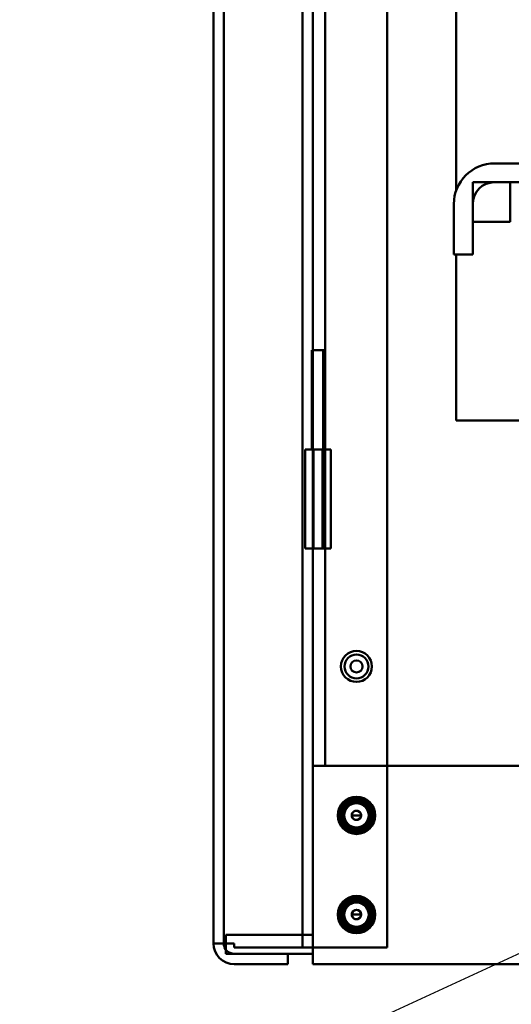
# Model space of a CAD drawing. Units: inches. Extents: x 3 to 140, y 2 to 109.
# Drawn here: x 88 to 92, y 35 to 43 of the extents above; entities that cross this region are included whole.
import ezdxf

# ---------------------------------------------------------------- set-up
doc = ezdxf.new("R2010")
doc.units = ezdxf.units.IN
doc.header["$LTSCALE"] = 6.5
doc.header["$MEASUREMENT"] = 0
doc.layers.add('Symbol (ANSI)', color=7, linetype='Continuous', lineweight=25)
doc.layers.add('Visible (ANSI)', color=7, linetype='Continuous', lineweight=50)
doc.styles.add('Note Text (ANSI)', font='tahoma.ttf')
doc.dimstyles.new('Default (ANSI)$7', dxfattribs={"dimscale": 6.5, "dimtxt": 0.12, "dimasz": 0.098425, "dimexe": 0.125, "dimexo": 0.0625, "dimgap": 0.031496, "dimtad": 0, "dimtih": 1, "dimtoh": 1, "dimrnd": 1e-08, "dimzin": 4, "dimdsep": 46, "dimtxsty": 'Note Text (ANSI)', "dimcen": 0.09, "dimdle": 0.393701, "dimclrd": 256, "dimclre": 256, "dimclrt": 256, "dimadec": 0, "dimazin": 1, "dimtfac": 1, "dimtofl": 0, "dimtmove": 0, "dimatfit": 3, "dimfxl": 1, "dimtolj": 1, "dimtzin": 4, "dimlwd": -1, "dimlwe": -1, "dimarcsym": 0})

msp = doc.modelspace()

# ---------------------------------------------------------------- linework, layer by layer
at = {"layer": 'Visible (ANSI)'}
for p, q in [((89.263, 35.9254), (89.263, 92.4607)), ((89.263, 92.4607), (89.263, 35.9254)), ((89.3475, 92.4607), (89.3475, 35.9254)), ((89.991, 92.4949), (89.991, 35.8912)), ((89.991, 35.8912), (89.991, 92.4949)), ((90.0755, 35.8912), (90.0755, 92.4949)), ((90.0755, 92.4949), (90.0755, 35.8912)), ((90.6849, 35.8912), (90.6849, 92.4949)), ((90.6849, 35.8912), (90.6849, 92.4949)), ((89.991, 35.9952), (89.991, 52.3785)), ((89.991, 52.3785), (89.991, 35.9952)), ((90.0755, 52.1079), (90.0755, 37.3806)), ((90.0755, 37.3806), (90.0755, 52.1079)), ((90.1771, 37.3806), (90.1771, 52.1079)), ((90.6849, 37.3806), (90.6849, 52.1079)), ((90.6849, 37.3806), (90.6849, 52.1079)), ((89.3475, 35.9254), (89.3475, 50.6357)), ((91.25, 44.1064), (91.25, 42.092)), ((91.5631, 42.3108), (92.7707, 42.3108)), ((91.3841, 42.1564), (91.3841, 41.8314)), ((91.6896, 42.1564), (91.3841, 42.1564)), ((92.7707, 42.1564), (91.5631, 42.1564)), ((91.6896, 41.8314), (91.6896, 42.1564)), ((91.2297, 41.5642), (91.2297, 41.9774)), ((91.3841, 41.9774), (91.3841, 41.5642)), ((91.3841, 41.8314), (91.6896, 41.8314)), ((91.3841, 41.5642), (91.2297, 41.5642)), ((91.25, 41.5642), (91.25, 40.2064)), ((90.1669, 40.7825), (90.0686, 40.7825)), ((90.0686, 39.97), (90.0686, 40.7825)), ((90.0755, 39.97), (90.0755, 40.7825)), ((90.0755, 40.7825), (90.16, 40.7825)), ((90.0755, 40.7825), (90.0755, 40.7825)), ((90.0755, 40.7825), (90.16, 40.7825)), ((90.0755, 40.7825), (90.0755, 39.1575)), ((90.16, 39.1575), (90.16, 40.7825)), ((90.16, 40.7825), (90.16, 40.7825)), ((90.16, 40.7825), (90.16, 39.97)), ((90.1669, 39.97), (90.1669, 40.7825)), ((91.3004, 40.2064), (91.25, 40.2064)), ((91.3004, 40.2064), (91.5546, 40.2064)), ((92.3102, 40.2064), (91.5546, 40.2064)), ((90.0117, 39.97), (90.0755, 39.97)), ((90.0117, 39.97), (90.0117, 39.1575)), ((90.0686, 39.97), (90.1669, 39.97)), ((90.0755, 39.1575), (90.0755, 39.97)), ((90.0755, 39.97), (90.0755, 39.1575)), ((90.0755, 39.1575), (90.0755, 39.97)), ((90.0755, 39.97), (90.16, 39.97)), ((90.0755, 39.97), (90.0812, 39.97)), ((90.0812, 39.1575), (90.0812, 39.97)), ((90.0812, 39.97), (90.1543, 39.97)), ((90.1543, 39.97), (90.1543, 39.1575)), ((90.1543, 39.97), (90.16, 39.97)), ((90.16, 39.97), (90.16, 39.1575)), ((90.16, 39.97), (90.2238, 39.97)), ((90.16, 39.1575), (90.16, 39.97)), ((90.16, 39.97), (90.16, 39.1575)), ((90.2238, 39.97), (90.2238, 39.1575)), ((90.0117, 39.1575), (90.0755, 39.1575)), ((90.0755, 39.1575), (90.0812, 39.1575)), ((90.0755, 39.1575), (90.16, 39.1575)), ((90.0812, 39.1575), (90.1543, 39.1575)), ((90.1543, 39.1575), (90.16, 39.1575)), ((90.16, 39.1575), (90.2238, 39.1575)), ((90.0755, 37.3806), (94.134, 37.3806)), ((90.0755, 37.3806), (90.0755, 37.2044)), ((90.0755, 35.7556), (90.0755, 37.2044)), ((90.2803, 36.9743), (90.2956, 36.9743)), ((90.2956, 36.9743), (90.2803, 36.9743)), ((90.2803, 36.9743), (90.2956, 36.9743)), ((90.2956, 36.9743), (90.2803, 36.9743)), ((90.3188, 36.9743), (90.3061, 36.9743)), ((90.3061, 36.9743), (90.3188, 36.9743)), ((90.3188, 36.9743), (90.3061, 36.9743)), ((90.3061, 36.9743), (90.3188, 36.9743)), ((90.3196, 36.9743), (90.3188, 36.9743)), ((90.3188, 36.9743), (90.3196, 36.9743)), ((90.3196, 36.9743), (90.3188, 36.9743)), ((90.3188, 36.9743), (90.3196, 36.9743)), ((90.3329, 36.9743), (90.3305, 36.9743)), ((90.3305, 36.9743), (90.3329, 36.9743)), ((90.3305, 36.9743), (90.3329, 36.9743)), ((90.3329, 36.9743), (90.3305, 36.9743)), ((90.3949, 36.9743), (90.433, 36.9743)), ((90.433, 36.9743), (90.3949, 36.9743)), ((90.433, 36.9743), (90.3949, 36.9743)), ((90.3949, 36.9743), (90.433, 36.9743)), ((90.433, 36.9743), (90.4711, 36.9743)), ((90.4711, 36.9743), (90.433, 36.9743)), ((90.4711, 36.9743), (90.433, 36.9743)), ((90.433, 36.9743), (90.4711, 36.9743)), ((90.5356, 36.9743), (90.5331, 36.9743)), ((90.5331, 36.9743), (90.5356, 36.9743)), ((90.5331, 36.9743), (90.5356, 36.9743)), ((90.5356, 36.9743), (90.5331, 36.9743)), ((90.5473, 36.9743), (90.5464, 36.9743)), ((90.5464, 36.9743), (90.5473, 36.9743)), ((90.5473, 36.9743), (90.5464, 36.9743)), ((90.5464, 36.9743), (90.5473, 36.9743)), ((90.56, 36.9743), (90.5473, 36.9743)), ((90.5473, 36.9743), (90.56, 36.9743)), ((90.56, 36.9743), (90.5473, 36.9743)), ((90.5473, 36.9743), (90.56, 36.9743)), ((90.5705, 36.9743), (90.5858, 36.9743)), ((90.5858, 36.9743), (90.5705, 36.9743)), ((90.5705, 36.9743), (90.5858, 36.9743)), ((90.5858, 36.9743), (90.5705, 36.9743)), ((90.2803, 36.1618), (90.2956, 36.1618)), ((90.2956, 36.1618), (90.2803, 36.1618)), ((90.2803, 36.1618), (90.2956, 36.1618)), ((90.2956, 36.1618), (90.2803, 36.1618)), ((90.3188, 36.1618), (90.3061, 36.1618)), ((90.3061, 36.1618), (90.3188, 36.1618)), ((90.3188, 36.1618), (90.3061, 36.1618)), ((90.3061, 36.1618), (90.3188, 36.1618)), ((90.3196, 36.1618), (90.3188, 36.1618)), ((90.3188, 36.1618), (90.3196, 36.1618)), ((90.3196, 36.1618), (90.3188, 36.1618)), ((90.3188, 36.1618), (90.3196, 36.1618)), ((90.3305, 36.1618), (90.3329, 36.1618)), ((90.3329, 36.1618), (90.3305, 36.1618)), ((90.3329, 36.1618), (90.3305, 36.1618)), ((90.3305, 36.1618), (90.3329, 36.1618)), ((90.433, 36.1618), (90.3949, 36.1618)), ((90.3949, 36.1618), (90.433, 36.1618)), ((90.3949, 36.1618), (90.433, 36.1618)), ((90.433, 36.1618), (90.3949, 36.1618)), ((90.4711, 36.1618), (90.433, 36.1618)), ((90.433, 36.1618), (90.4711, 36.1618)), ((90.433, 36.1618), (90.4711, 36.1618)), ((90.4711, 36.1618), (90.433, 36.1618)), ((90.5331, 36.1618), (90.5356, 36.1618)), ((90.5356, 36.1618), (90.5331, 36.1618)), ((90.5356, 36.1618), (90.5331, 36.1618)), ((90.5331, 36.1618), (90.5356, 36.1618)), ((90.5473, 36.1618), (90.5464, 36.1618)), ((90.5464, 36.1618), (90.5473, 36.1618)), ((90.5473, 36.1618), (90.5464, 36.1618)), ((90.5464, 36.1618), (90.5473, 36.1618)), ((90.56, 36.1618), (90.5473, 36.1618)), ((90.5473, 36.1618), (90.56, 36.1618)), ((90.56, 36.1618), (90.5473, 36.1618)), ((90.5473, 36.1618), (90.56, 36.1618)), ((90.5705, 36.1618), (90.5858, 36.1618)), ((90.5858, 36.1618), (90.5705, 36.1618)), ((90.5705, 36.1618), (90.5858, 36.1618)), ((90.5858, 36.1618), (90.5705, 36.1618)), ((89.3646, 35.9952), (89.3646, 35.8409)), ((89.3646, 35.9952), (90.0755, 35.9952)), ((89.263, 35.9254), (89.3475, 35.9254)), ((89.263, 35.9254), (89.3475, 35.9254)), ((89.432, 35.9254), (89.263, 35.9254)), ((89.3646, 35.9254), (89.263, 35.9254)), ((89.3475, 35.9254), (89.432, 35.9254)), ((89.3475, 35.9254), (89.3646, 35.9254)), ((89.432, 35.9254), (89.432, 35.8912)), ((89.432, 35.8912), (89.432, 35.9254)), ((89.432, 35.8912), (89.9065, 35.8912)), ((89.432, 35.8912), (89.9065, 35.8912)), ((89.991, 35.8912), (89.9065, 35.8912)), ((90.0755, 35.8912), (89.9065, 35.8912)), ((89.991, 35.8912), (90.16, 35.8912)), ((89.991, 35.8912), (90.0755, 35.8912)), ((90.0755, 35.8912), (89.991, 35.8912)), ((90.16, 35.8912), (90.0755, 35.8912)), ((90.6849, 35.8912), (90.16, 35.8912)), ((90.16, 35.8912), (90.6849, 35.8912)), ((89.3646, 35.8409), (90.0755, 35.8409)), ((89.8724, 35.8409), (89.432, 35.8409)), ((89.8724, 35.7564), (89.8724, 35.8409)), ((89.8724, 35.7564), (89.8724, 35.8409)), ((89.432, 35.7564), (89.8724, 35.7564)), ((89.432, 35.7564), (89.8724, 35.7564)), ((90.0755, 35.7556), (104.7005, 35.7556))]:
    msp.add_line(p, q, dxfattribs=at)
for centre, radius in [((90.433, 38.1931), 0.1268), ((90.433, 38.1931), 0.0979), ((90.433, 38.1931), 0.0492), ((90.433, 36.9743), 0.1393), ((90.433, 36.9743), 0.1318), ((90.433, 36.9743), 0.1259), ((90.433, 36.9743), 0.1259), ((90.433, 36.1618), 0.1393), ((90.433, 36.1618), 0.1318), ((90.433, 36.1618), 0.1259), ((90.433, 36.1618), 0.1259)]:
    msp.add_circle(centre, radius, dxfattribs=at)
for centre, radius, start, end in [((91.5631, 41.9774), 0.3334, 90, 180), ((91.5631, 41.9774), 0.179, 90, 180), ((90.433, 36.9743), 0.1528, 0, 180), ((90.433, 36.9743), 0.1528, 0, 180), ((90.433, 36.9743), 0.1375, 0, 180), ((90.433, 36.9743), 0.1375, 0, 180), ((90.433, 36.9743), 0.1298, 0, 180), ((90.433, 36.9743), 0.1298, 0, 180), ((90.433, 36.9743), 0.127, 0, 180), ((90.433, 36.9743), 0.127, 0, 180), ((90.433, 36.9743), 0.127, 0, 180), ((90.433, 36.9743), 0.127, 0, 180), ((90.433, 36.9743), 0.127, 0, 180), ((90.433, 36.9743), 0.1143, 0, 180), ((90.433, 36.9743), 0.1143, 0, 180), ((90.433, 36.9743), 0.1143, 0, 180), ((90.433, 36.9743), 0.1143, 0, 180), ((90.433, 36.9743), 0.1134, 0, 180), ((90.433, 36.9743), 0.1134, 0, 180), ((90.433, 36.9743), 0.1001, 0, 180), ((90.433, 36.9743), 0.1001, 0, 180), ((90.433, 36.9743), 0.0381, 0, 180), ((90.433, 36.9743), 0.0381, 0, 180), ((90.433, 36.9743), 0.1528, 180, 0), ((90.433, 36.9743), 0.1528, 180, 0), ((90.433, 36.9743), 0.1375, 180, 0), ((90.433, 36.9743), 0.1375, 180, 0), ((90.433, 36.9743), 0.1298, 180, 0), ((90.433, 36.9743), 0.1298, 180, 0), ((90.433, 36.9743), 0.127, 180, 0), ((90.433, 36.9743), 0.127, 180, 0), ((90.433, 36.9743), 0.127, 180, 0), ((90.433, 36.9743), 0.127, 180, 0), ((90.433, 36.9743), 0.127, 180, 0), ((90.433, 36.9743), 0.1143, 180, 0), ((90.433, 36.9743), 0.1143, 180, 0), ((90.433, 36.9743), 0.1143, 180, 0), ((90.433, 36.9743), 0.1143, 180, 0), ((90.433, 36.9743), 0.1134, 180, 0), ((90.433, 36.9743), 0.1134, 180, 0), ((90.433, 36.9743), 0.1001, 180, 0), ((90.433, 36.9743), 0.1001, 180, 0), ((90.433, 36.9743), 0.1025, 204.86201, 294.86201), ((90.433, 36.9743), 0.0381, 180, 0), ((90.433, 36.9743), 0.0381, 180, 0), ((90.433, 36.9743), 0.127, 242.40531, 287.40531), ((90.433, 36.1618), 0.1528, 0, 180), ((90.433, 36.1618), 0.1528, 0, 180), ((90.433, 36.1618), 0.1375, 0, 180), ((90.433, 36.1618), 0.1375, 0, 180), ((90.433, 36.1618), 0.1298, 0, 180), ((90.433, 36.1618), 0.1298, 0, 180), ((90.433, 36.1618), 0.127, 0, 180), ((90.433, 36.1618), 0.127, 0, 180), ((90.433, 36.1618), 0.127, 0, 180), ((90.433, 36.1618), 0.127, 0, 180), ((90.433, 36.1618), 0.127, 0, 180), ((90.433, 36.1618), 0.1143, 0, 180), ((90.433, 36.1618), 0.1143, 0, 180), ((90.433, 36.1618), 0.1143, 0, 180), ((90.433, 36.1618), 0.1143, 0, 180), ((90.433, 36.1618), 0.1134, 0, 180), ((90.433, 36.1618), 0.1134, 0, 180), ((90.433, 36.1618), 0.1001, 0, 180), ((90.433, 36.1618), 0.1001, 0, 180), ((90.433, 36.1618), 0.0381, 0, 180), ((90.433, 36.1618), 0.0381, 0, 180), ((90.433, 36.1618), 0.1528, 180, 0), ((90.433, 36.1618), 0.1528, 180, 0), ((90.433, 36.1618), 0.1375, 180, 0), ((90.433, 36.1618), 0.1375, 180, 0), ((90.433, 36.1618), 0.1298, 180, 0), ((90.433, 36.1618), 0.1298, 180, 0), ((90.433, 36.1618), 0.127, 180, 0), ((90.433, 36.1618), 0.127, 180, 0), ((90.433, 36.1618), 0.127, 180, 0), ((90.433, 36.1618), 0.127, 180, 0), ((90.433, 36.1618), 0.127, 180, 0), ((90.433, 36.1618), 0.1143, 180, 0), ((90.433, 36.1618), 0.1143, 180, 0), ((90.433, 36.1618), 0.1143, 180, 0), ((90.433, 36.1618), 0.1143, 180, 0), ((90.433, 36.1618), 0.1134, 180, 0), ((90.433, 36.1618), 0.1134, 180, 0), ((90.433, 36.1618), 0.1001, 180, 0), ((90.433, 36.1618), 0.1001, 180, 0), ((90.433, 36.1618), 0.1025, 204.86201, 294.86201), ((90.433, 36.1618), 0.0381, 180, 0), ((90.433, 36.1618), 0.0381, 180, 0), ((90.433, 36.1618), 0.127, 242.40531, 287.40531), ((89.432, 35.9254), 0.169, 180, 270), ((89.432, 35.9254), 0.169, 180, 270), ((89.432, 35.9254), 0.0845, 180, 217.05315), ((89.432, 35.9254), 0.0845, 180, 270)]:
    msp.add_arc(centre, radius, start, end, dxfattribs=at)
for points, knots in [([(90.2956, 36.9743), (90.2956, 37.0013), (90.3044, 37.0322), (90.3235, 37.0573), (90.3442, 37.0847), (90.3764, 37.1035), (90.4074, 37.1094), (90.4161, 37.111), (90.4247, 37.1118), (90.433, 37.1118), (90.4601, 37.1118), (90.4909, 37.1029), (90.5161, 37.0839), (90.5435, 37.0631), (90.5622, 37.0309), (90.5681, 36.9999), (90.5697, 36.9912), (90.5705, 36.9826), (90.5705, 36.9743)], [0, 0, 0, 0, 0.655465, 0.655465, 0.655465, 1.369848, 1.369848, 1.369848, 1.570796, 1.570796, 1.570796, 2.226261, 2.226261, 2.226261, 2.940644, 2.940644, 2.940644, 3.141593, 3.141593, 3.141593, 3.141593]), ([(90.5705, 36.9743), (90.5705, 37.0013), (90.5616, 37.0322), (90.5426, 37.0573), (90.5218, 37.0847), (90.4896, 37.1035), (90.4586, 37.1094), (90.4499, 37.111), (90.4413, 37.1118), (90.433, 37.1118), (90.406, 37.1118), (90.3751, 37.1029), (90.35, 37.0839), (90.3226, 37.0631), (90.3038, 37.0309), (90.298, 36.9999), (90.2963, 36.9912), (90.2956, 36.9826), (90.2956, 36.9743)], [-3.141593, -3.141593, -3.141593, -3.141593, -2.486128, -2.486128, -2.486128, -1.771745, -1.771745, -1.771745, -1.570796, -1.570796, -1.570796, -0.915332, -0.915332, -0.915332, -0.200948, -0.200948, -0.200948, 0, 0, 0, 0]), ([(90.3032, 36.9743), (90.3032, 37.0007), (90.3122, 37.031), (90.3315, 37.0552), (90.3517, 37.0806), (90.3824, 37.0974), (90.4115, 37.1023), (90.4188, 37.1036), (90.426, 37.1041), (90.433, 37.1041), (90.4595, 37.1041), (90.4898, 37.0951), (90.5139, 37.0759), (90.5393, 37.0556), (90.5562, 37.025), (90.5611, 36.9958), (90.5623, 36.9885), (90.5629, 36.9813), (90.5629, 36.9743)], [0, 0, 0, 0, 0.678349, 0.678349, 0.678349, 1.39166, 1.39166, 1.39166, 1.570796, 1.570796, 1.570796, 2.249145, 2.249145, 2.249145, 2.962456, 2.962456, 2.962456, 3.141593, 3.141593, 3.141593, 3.141593]), ([(90.5629, 36.9743), (90.5629, 37.0007), (90.5538, 37.031), (90.5346, 37.0552), (90.5144, 37.0806), (90.4837, 37.0974), (90.4545, 37.1023), (90.4472, 37.1036), (90.44, 37.1041), (90.433, 37.1041), (90.4066, 37.1041), (90.3763, 37.0951), (90.3521, 37.0759), (90.3267, 37.0556), (90.3099, 37.025), (90.305, 36.9958), (90.3038, 36.9885), (90.3032, 36.9813), (90.3032, 36.9743)], [-3.141593, -3.141593, -3.141593, -3.141593, -2.463244, -2.463244, -2.463244, -1.749933, -1.749933, -1.749933, -1.570796, -1.570796, -1.570796, -0.892448, -0.892448, -0.892448, -0.179137, -0.179137, -0.179137, 0, 0, 0, 0]), ([(90.56, 36.9743), (90.56, 37.0005), (90.5509, 37.0306), (90.5316, 37.0544), (90.5115, 37.079), (90.4814, 37.0951), (90.453, 37.0997), (90.4462, 37.1008), (90.4395, 37.1013), (90.433, 37.1013), (90.4068, 37.1013), (90.3767, 37.0921), (90.353, 37.0728), (90.3283, 37.0528), (90.3122, 37.0227), (90.3077, 36.9943), (90.3066, 36.9875), (90.3061, 36.9808), (90.3061, 36.9743)], [-3.141593, -3.141593, -3.141593, -3.141593, -2.453934, -2.453934, -2.453934, -1.741, -1.741, -1.741, -1.570796, -1.570796, -1.570796, -0.883137, -0.883137, -0.883137, -0.170203, -0.170203, -0.170203, 0, 0, 0, 0]), ([(90.3742, 36.8618), (90.3663, 36.8663), (90.3588, 36.8717), (90.345, 36.8842), (90.3387, 36.8912), (90.3299, 36.9039), (90.3268, 36.9091), (90.317, 36.9286), (90.3127, 36.9439), (90.3101, 36.9745), (90.3115, 36.9907), (90.3215, 37.0217), (90.329, 37.0353), (90.3437, 37.0529), (90.3492, 37.0583), (90.3672, 37.0729), (90.381, 37.0802), (90.4031, 37.0867), (90.4105, 37.0881), (90.4317, 37.09), (90.4471, 37.089), (90.4768, 37.0795), (90.4898, 37.0725), (90.5112, 37.0547), (90.5211, 37.0434), (90.535, 37.0165), (90.539, 37.0029), (90.5415, 36.9761), (90.5406, 36.9617), (90.5318, 36.9336), (90.5251, 36.9215), (90.5124, 36.9061), (90.5063, 36.8996), (90.4909, 36.8884), (90.4837, 36.8844), (90.4761, 36.8813)], [0.000001, 0.000001, 0.000001, 0.000001, 0.08613, 0.08613, 0.174165, 0.174165, 0.23002, 0.23002, 0.37697, 0.37697, 0.515344, 0.515344, 0.638603, 0.638603, 0.6995, 0.6995, 0.822916, 0.822916, 0.882841, 0.882841, 0.99253, 0.99253, 1.089145, 1.089145, 1.176868, 1.176868, 1.253585, 1.253585, 1.322383, 1.322383, 1.381916, 1.381916, 1.409173, 1.409173, 1.429986, 1.429986, 1.429986, 1.429986]), ([(90.5331, 36.9743), (90.5331, 36.9961), (90.525, 37.0213), (90.5082, 37.0404), (90.4917, 37.0592), (90.4677, 37.0709), (90.4454, 37.0736), (90.4412, 37.0742), (90.4371, 37.0744), (90.433, 37.0744), (90.4113, 37.0744), (90.3861, 37.0663), (90.3669, 37.0495), (90.3481, 37.033), (90.3365, 37.0089), (90.3337, 36.9867), (90.3332, 36.9825), (90.3329, 36.9783), (90.3329, 36.9743)], [0, 0, 0, 0, 0.724383, 0.724383, 0.724383, 1.436164, 1.436164, 1.436164, 1.570796, 1.570796, 1.570796, 2.295179, 2.295179, 2.295179, 3.00696, 3.00696, 3.00696, 3.141593, 3.141593, 3.141593, 3.141593]), ([(90.3329, 36.9743), (90.3329, 36.9961), (90.341, 37.0213), (90.3578, 37.0404), (90.3744, 37.0592), (90.3984, 37.0709), (90.4206, 37.0736), (90.4248, 37.0742), (90.429, 37.0744), (90.433, 37.0744), (90.4548, 37.0744), (90.48, 37.0663), (90.4991, 37.0495), (90.5179, 37.033), (90.5296, 37.0089), (90.5324, 36.9867), (90.5329, 36.9825), (90.5331, 36.9783), (90.5331, 36.9743)], [0, 0, 0, 0, 0.724383, 0.724383, 0.724383, 1.436164, 1.436164, 1.436164, 1.570796, 1.570796, 1.570796, 2.295179, 2.295179, 2.295179, 3.00696, 3.00696, 3.00696, 3.141593, 3.141593, 3.141593, 3.141593]), ([(90.3949, 36.9743), (90.3949, 36.9851), (90.4007, 36.998), (90.4109, 37.0053), (90.4177, 37.0101), (90.4258, 37.0124), (90.433, 37.0124), (90.4438, 37.0124), (90.4567, 37.0067), (90.464, 36.9965), (90.4689, 36.9897), (90.4711, 36.9815), (90.4711, 36.9743)], [-3.141593, -3.141593, -3.141593, -3.141593, -2.200259, -2.200259, -2.200259, -1.570796, -1.570796, -1.570796, -0.629462, -0.629462, -0.629462, 0, 0, 0, 0]), ([(90.4711, 36.9743), (90.4711, 36.9851), (90.4654, 36.998), (90.4552, 37.0053), (90.4484, 37.0101), (90.4402, 37.0124), (90.433, 37.0124), (90.4223, 37.0124), (90.4093, 37.0067), (90.4021, 36.9965), (90.3972, 36.9897), (90.3949, 36.9815), (90.3949, 36.9743)], [-3.141593, -3.141593, -3.141593, -3.141593, -2.200259, -2.200259, -2.200259, -1.570796, -1.570796, -1.570796, -0.629462, -0.629462, -0.629462, 0, 0, 0, 0]), ([(90.5705, 36.9743), (90.5705, 36.9473), (90.5616, 36.9164), (90.5426, 36.8913), (90.5218, 36.8639), (90.4896, 36.8451), (90.4586, 36.8392), (90.4499, 36.8376), (90.4413, 36.8368), (90.433, 36.8368), (90.406, 36.8368), (90.3751, 36.8457), (90.35, 36.8647), (90.3226, 36.8855), (90.3038, 36.9177), (90.298, 36.9487), (90.2963, 36.9574), (90.2956, 36.966), (90.2956, 36.9743)], [-3.141593, -3.141593, -3.141593, -3.141593, -2.486128, -2.486128, -2.486128, -1.771745, -1.771745, -1.771745, -1.570796, -1.570796, -1.570796, -0.915332, -0.915332, -0.915332, -0.200948, -0.200948, -0.200948, 0, 0, 0, 0]), ([(90.2956, 36.9743), (90.2956, 36.9473), (90.3044, 36.9164), (90.3235, 36.8913), (90.3442, 36.8639), (90.3764, 36.8451), (90.4074, 36.8392), (90.4161, 36.8376), (90.4247, 36.8368), (90.433, 36.8368), (90.4601, 36.8368), (90.4909, 36.8457), (90.5161, 36.8647), (90.5435, 36.8855), (90.5622, 36.9177), (90.5681, 36.9487), (90.5697, 36.9574), (90.5705, 36.966), (90.5705, 36.9743)], [0, 0, 0, 0, 0.655465, 0.655465, 0.655465, 1.369848, 1.369848, 1.369848, 1.570796, 1.570796, 1.570796, 2.226261, 2.226261, 2.226261, 2.940644, 2.940644, 2.940644, 3.141593, 3.141593, 3.141593, 3.141593]), ([(90.5629, 36.9743), (90.5629, 36.9479), (90.5538, 36.9176), (90.5346, 36.8934), (90.5144, 36.868), (90.4837, 36.8512), (90.4545, 36.8463), (90.4472, 36.845), (90.44, 36.8445), (90.433, 36.8445), (90.4066, 36.8445), (90.3763, 36.8535), (90.3521, 36.8727), (90.3267, 36.893), (90.3099, 36.9237), (90.305, 36.9528), (90.3038, 36.9601), (90.3032, 36.9673), (90.3032, 36.9743)], [-3.141593, -3.141593, -3.141593, -3.141593, -2.463244, -2.463244, -2.463244, -1.749933, -1.749933, -1.749933, -1.570796, -1.570796, -1.570796, -0.892448, -0.892448, -0.892448, -0.179137, -0.179137, -0.179137, 0, 0, 0, 0]), ([(90.3032, 36.9743), (90.3032, 36.9479), (90.3122, 36.9176), (90.3315, 36.8934), (90.3517, 36.868), (90.3824, 36.8512), (90.4115, 36.8463), (90.4188, 36.845), (90.426, 36.8445), (90.433, 36.8445), (90.4595, 36.8445), (90.4898, 36.8535), (90.5139, 36.8727), (90.5393, 36.893), (90.5562, 36.9237), (90.5611, 36.9528), (90.5623, 36.9601), (90.5629, 36.9673), (90.5629, 36.9743)], [0, 0, 0, 0, 0.678349, 0.678349, 0.678349, 1.39166, 1.39166, 1.39166, 1.570796, 1.570796, 1.570796, 2.249145, 2.249145, 2.249145, 2.962456, 2.962456, 2.962456, 3.141593, 3.141593, 3.141593, 3.141593]), ([(90.3061, 36.9743), (90.3061, 36.9481), (90.3152, 36.918), (90.3345, 36.8942), (90.3545, 36.8696), (90.3846, 36.8535), (90.4131, 36.8489), (90.4199, 36.8478), (90.4265, 36.8473), (90.433, 36.8473), (90.4592, 36.8473), (90.4893, 36.8565), (90.5131, 36.8758), (90.5377, 36.8958), (90.5539, 36.9259), (90.5584, 36.9543), (90.5595, 36.9611), (90.56, 36.9678), (90.56, 36.9743)], [0, 0, 0, 0, 0.687659, 0.687659, 0.687659, 1.400593, 1.400593, 1.400593, 1.570796, 1.570796, 1.570796, 2.258455, 2.258455, 2.258455, 2.971389, 2.971389, 2.971389, 3.141593, 3.141593, 3.141593, 3.141593]), ([(90.3329, 36.9743), (90.3329, 36.9525), (90.341, 36.9273), (90.3578, 36.9082), (90.3744, 36.8894), (90.3984, 36.8777), (90.4206, 36.875), (90.4248, 36.8744), (90.429, 36.8742), (90.433, 36.8742), (90.4548, 36.8742), (90.48, 36.8823), (90.4991, 36.8991), (90.5179, 36.9156), (90.5296, 36.9397), (90.5324, 36.9619), (90.5329, 36.9661), (90.5331, 36.9703), (90.5331, 36.9743)], [-3.141593, -3.141593, -3.141593, -3.141593, -2.41721, -2.41721, -2.41721, -1.705429, -1.705429, -1.705429, -1.570796, -1.570796, -1.570796, -0.846413, -0.846413, -0.846413, -0.134632, -0.134632, -0.134632, 0, 0, 0, 0]), ([(90.5331, 36.9743), (90.5331, 36.9525), (90.525, 36.9273), (90.5082, 36.9082), (90.4917, 36.8894), (90.4677, 36.8777), (90.4454, 36.875), (90.4412, 36.8744), (90.4371, 36.8742), (90.433, 36.8742), (90.4113, 36.8742), (90.3861, 36.8823), (90.3669, 36.8991), (90.3481, 36.9156), (90.3365, 36.9397), (90.3337, 36.9619), (90.3332, 36.9661), (90.3329, 36.9703), (90.3329, 36.9743)], [-3.141593, -3.141593, -3.141593, -3.141593, -2.41721, -2.41721, -2.41721, -1.705429, -1.705429, -1.705429, -1.570796, -1.570796, -1.570796, -0.846413, -0.846413, -0.846413, -0.134632, -0.134632, -0.134632, 0, 0, 0, 0]), ([(90.34, 36.9312), (90.3417, 36.9252), (90.3439, 36.9193), (90.3505, 36.9057), (90.3545, 36.8999), (90.3662, 36.8846), (90.3774, 36.8747), (90.4019, 36.8603), (90.4148, 36.8556), (90.4352, 36.852), (90.4426, 36.8514), (90.4569, 36.8514), (90.464, 36.852), (90.471, 36.8532)], [0, 0, 0, 0, 0.0596097, 0.0596097, 0.1434735, 0.1434735, 0.4349254, 0.4349254, 0.6995109, 0.6995109, 0.8401784, 0.8401784, 0.979664, 0.979664, 0.979664, 0.979664]), ([(90.4711, 36.9743), (90.4711, 36.9635), (90.4654, 36.9506), (90.4552, 36.9433), (90.4484, 36.9385), (90.4402, 36.9362), (90.433, 36.9362), (90.4223, 36.9362), (90.4093, 36.942), (90.4021, 36.9521), (90.3972, 36.9589), (90.3949, 36.9671), (90.3949, 36.9743)], [0, 0, 0, 0, 0.941334, 0.941334, 0.941334, 1.570796, 1.570796, 1.570796, 2.51213, 2.51213, 2.51213, 3.141593, 3.141593, 3.141593, 3.141593]), ([(90.3949, 36.9743), (90.3949, 36.9635), (90.4007, 36.9506), (90.4109, 36.9433), (90.4177, 36.9385), (90.4258, 36.9362), (90.433, 36.9362), (90.4438, 36.9362), (90.4567, 36.942), (90.464, 36.9521), (90.4689, 36.9589), (90.4711, 36.9671), (90.4711, 36.9743)], [0, 0, 0, 0, 0.941334, 0.941334, 0.941334, 1.570796, 1.570796, 1.570796, 2.51213, 2.51213, 2.51213, 3.141593, 3.141593, 3.141593, 3.141593]), ([(90.2956, 36.1618), (90.2956, 36.1888), (90.3044, 36.2197), (90.3235, 36.2448), (90.3442, 36.2722), (90.3764, 36.291), (90.4074, 36.2969), (90.4161, 36.2985), (90.4247, 36.2993), (90.433, 36.2993), (90.4601, 36.2993), (90.4909, 36.2904), (90.5161, 36.2714), (90.5435, 36.2506), (90.5622, 36.2184), (90.5681, 36.1874), (90.5697, 36.1787), (90.5705, 36.1701), (90.5705, 36.1618)], [0, 0, 0, 0, 0.655465, 0.655465, 0.655465, 1.369848, 1.369848, 1.369848, 1.570796, 1.570796, 1.570796, 2.226261, 2.226261, 2.226261, 2.940644, 2.940644, 2.940644, 3.141593, 3.141593, 3.141593, 3.141593]), ([(90.5705, 36.1618), (90.5705, 36.1888), (90.5616, 36.2197), (90.5426, 36.2448), (90.5218, 36.2722), (90.4896, 36.291), (90.4586, 36.2969), (90.4499, 36.2985), (90.4413, 36.2993), (90.433, 36.2993), (90.406, 36.2993), (90.3751, 36.2904), (90.35, 36.2714), (90.3226, 36.2506), (90.3038, 36.2184), (90.298, 36.1874), (90.2963, 36.1787), (90.2956, 36.1701), (90.2956, 36.1618)], [-3.141593, -3.141593, -3.141593, -3.141593, -2.486128, -2.486128, -2.486128, -1.771745, -1.771745, -1.771745, -1.570796, -1.570796, -1.570796, -0.915332, -0.915332, -0.915332, -0.200948, -0.200948, -0.200948, 0, 0, 0, 0]), ([(90.3032, 36.1618), (90.3032, 36.1882), (90.3122, 36.2185), (90.3315, 36.2427), (90.3517, 36.2681), (90.3824, 36.2849), (90.4115, 36.2898), (90.4188, 36.2911), (90.426, 36.2916), (90.433, 36.2916), (90.4595, 36.2916), (90.4898, 36.2826), (90.5139, 36.2634), (90.5393, 36.2431), (90.5562, 36.2125), (90.5611, 36.1833), (90.5623, 36.176), (90.5629, 36.1688), (90.5629, 36.1618)], [0, 0, 0, 0, 0.678349, 0.678349, 0.678349, 1.39166, 1.39166, 1.39166, 1.570796, 1.570796, 1.570796, 2.249145, 2.249145, 2.249145, 2.962456, 2.962456, 2.962456, 3.141593, 3.141593, 3.141593, 3.141593]), ([(90.5629, 36.1618), (90.5629, 36.1882), (90.5538, 36.2185), (90.5346, 36.2427), (90.5144, 36.2681), (90.4837, 36.2849), (90.4545, 36.2898), (90.4472, 36.2911), (90.44, 36.2916), (90.433, 36.2916), (90.4066, 36.2916), (90.3763, 36.2826), (90.3521, 36.2634), (90.3267, 36.2431), (90.3099, 36.2125), (90.305, 36.1833), (90.3038, 36.176), (90.3032, 36.1688), (90.3032, 36.1618)], [-3.141593, -3.141593, -3.141593, -3.141593, -2.463244, -2.463244, -2.463244, -1.749933, -1.749933, -1.749933, -1.570796, -1.570796, -1.570796, -0.892448, -0.892448, -0.892448, -0.179137, -0.179137, -0.179137, 0, 0, 0, 0]), ([(90.56, 36.1618), (90.56, 36.188), (90.5509, 36.2181), (90.5316, 36.2419), (90.5115, 36.2665), (90.4814, 36.2826), (90.453, 36.2872), (90.4462, 36.2883), (90.4395, 36.2888), (90.433, 36.2888), (90.4068, 36.2888), (90.3767, 36.2796), (90.353, 36.2603), (90.3283, 36.2403), (90.3122, 36.2102), (90.3077, 36.1818), (90.3066, 36.175), (90.3061, 36.1683), (90.3061, 36.1618)], [-3.141593, -3.141593, -3.141593, -3.141593, -2.453934, -2.453934, -2.453934, -1.741, -1.741, -1.741, -1.570796, -1.570796, -1.570796, -0.883137, -0.883137, -0.883137, -0.170203, -0.170203, -0.170203, 0, 0, 0, 0]), ([(90.3742, 36.0493), (90.3663, 36.0538), (90.3588, 36.0592), (90.345, 36.0717), (90.3387, 36.0787), (90.3299, 36.0914), (90.3268, 36.0966), (90.317, 36.1161), (90.3127, 36.1314), (90.3101, 36.162), (90.3115, 36.1782), (90.3215, 36.2092), (90.329, 36.2228), (90.3437, 36.2404), (90.3492, 36.2458), (90.3672, 36.2604), (90.381, 36.2677), (90.4031, 36.2742), (90.4105, 36.2756), (90.4317, 36.2775), (90.4471, 36.2765), (90.4768, 36.267), (90.4898, 36.26), (90.5112, 36.2422), (90.5211, 36.2309), (90.535, 36.204), (90.539, 36.1904), (90.5415, 36.1636), (90.5406, 36.1492), (90.5318, 36.1211), (90.5251, 36.109), (90.5124, 36.0936), (90.5063, 36.0871), (90.4909, 36.0759), (90.4837, 36.0719), (90.4761, 36.0688)], [0.000001, 0.000001, 0.000001, 0.000001, 0.08613, 0.08613, 0.174165, 0.174165, 0.23002, 0.23002, 0.37697, 0.37697, 0.515344, 0.515344, 0.638603, 0.638603, 0.6995, 0.6995, 0.822916, 0.822916, 0.882841, 0.882841, 0.99253, 0.99253, 1.089145, 1.089145, 1.176868, 1.176868, 1.253585, 1.253585, 1.322383, 1.322383, 1.381916, 1.381916, 1.409173, 1.409173, 1.429986, 1.429986, 1.429986, 1.429986]), ([(90.3329, 36.1618), (90.3329, 36.1836), (90.341, 36.2088), (90.3578, 36.2279), (90.3744, 36.2467), (90.3984, 36.2584), (90.4206, 36.2611), (90.4248, 36.2617), (90.429, 36.2619), (90.433, 36.2619), (90.4548, 36.2619), (90.48, 36.2538), (90.4991, 36.237), (90.5179, 36.2205), (90.5296, 36.1964), (90.5324, 36.1742), (90.5329, 36.17), (90.5331, 36.1658), (90.5331, 36.1618)], [0, 0, 0, 0, 0.724383, 0.724383, 0.724383, 1.436164, 1.436164, 1.436164, 1.570796, 1.570796, 1.570796, 2.295179, 2.295179, 2.295179, 3.00696, 3.00696, 3.00696, 3.141593, 3.141593, 3.141593, 3.141593]), ([(90.5331, 36.1618), (90.5331, 36.1836), (90.525, 36.2088), (90.5082, 36.2279), (90.4917, 36.2467), (90.4677, 36.2584), (90.4454, 36.2611), (90.4412, 36.2617), (90.4371, 36.2619), (90.433, 36.2619), (90.4113, 36.2619), (90.3861, 36.2538), (90.3669, 36.237), (90.3481, 36.2205), (90.3365, 36.1964), (90.3337, 36.1742), (90.3332, 36.17), (90.3329, 36.1658), (90.3329, 36.1618)], [0, 0, 0, 0, 0.724383, 0.724383, 0.724383, 1.436164, 1.436164, 1.436164, 1.570796, 1.570796, 1.570796, 2.295179, 2.295179, 2.295179, 3.00696, 3.00696, 3.00696, 3.141593, 3.141593, 3.141593, 3.141593]), ([(90.4711, 36.1618), (90.4711, 36.1726), (90.4654, 36.1855), (90.4552, 36.1928), (90.4484, 36.1976), (90.4402, 36.1999), (90.433, 36.1999), (90.4223, 36.1999), (90.4093, 36.1942), (90.4021, 36.184), (90.3972, 36.1772), (90.3949, 36.169), (90.3949, 36.1618)], [-3.141593, -3.141593, -3.141593, -3.141593, -2.200259, -2.200259, -2.200259, -1.570796, -1.570796, -1.570796, -0.629462, -0.629462, -0.629462, 0, 0, 0, 0]), ([(90.3949, 36.1618), (90.3949, 36.1726), (90.4007, 36.1855), (90.4109, 36.1928), (90.4177, 36.1976), (90.4258, 36.1999), (90.433, 36.1999), (90.4438, 36.1999), (90.4567, 36.1942), (90.464, 36.184), (90.4689, 36.1772), (90.4711, 36.169), (90.4711, 36.1618)], [-3.141593, -3.141593, -3.141593, -3.141593, -2.200259, -2.200259, -2.200259, -1.570796, -1.570796, -1.570796, -0.629462, -0.629462, -0.629462, 0, 0, 0, 0]), ([(90.5705, 36.1618), (90.5705, 36.1348), (90.5616, 36.1039), (90.5426, 36.0788), (90.5218, 36.0514), (90.4896, 36.0326), (90.4586, 36.0267), (90.4499, 36.0251), (90.4413, 36.0243), (90.433, 36.0243), (90.406, 36.0243), (90.3751, 36.0332), (90.35, 36.0522), (90.3226, 36.073), (90.3038, 36.1052), (90.298, 36.1362), (90.2963, 36.1449), (90.2956, 36.1535), (90.2956, 36.1618)], [-3.141593, -3.141593, -3.141593, -3.141593, -2.486128, -2.486128, -2.486128, -1.771745, -1.771745, -1.771745, -1.570796, -1.570796, -1.570796, -0.915332, -0.915332, -0.915332, -0.200948, -0.200948, -0.200948, 0, 0, 0, 0]), ([(90.2956, 36.1618), (90.2956, 36.1348), (90.3044, 36.1039), (90.3235, 36.0788), (90.3442, 36.0514), (90.3764, 36.0326), (90.4074, 36.0267), (90.4161, 36.0251), (90.4247, 36.0243), (90.433, 36.0243), (90.4601, 36.0243), (90.4909, 36.0332), (90.5161, 36.0522), (90.5435, 36.073), (90.5622, 36.1052), (90.5681, 36.1362), (90.5697, 36.1449), (90.5705, 36.1535), (90.5705, 36.1618)], [0, 0, 0, 0, 0.655465, 0.655465, 0.655465, 1.369848, 1.369848, 1.369848, 1.570796, 1.570796, 1.570796, 2.226261, 2.226261, 2.226261, 2.940644, 2.940644, 2.940644, 3.141593, 3.141593, 3.141593, 3.141593]), ([(90.5629, 36.1618), (90.5629, 36.1354), (90.5538, 36.1051), (90.5346, 36.0809), (90.5144, 36.0555), (90.4837, 36.0387), (90.4545, 36.0338), (90.4472, 36.0325), (90.44, 36.032), (90.433, 36.032), (90.4066, 36.032), (90.3763, 36.041), (90.3521, 36.0602), (90.3267, 36.0805), (90.3099, 36.1112), (90.305, 36.1403), (90.3038, 36.1476), (90.3032, 36.1548), (90.3032, 36.1618)], [-3.141593, -3.141593, -3.141593, -3.141593, -2.463244, -2.463244, -2.463244, -1.749933, -1.749933, -1.749933, -1.570796, -1.570796, -1.570796, -0.892448, -0.892448, -0.892448, -0.179137, -0.179137, -0.179137, 0, 0, 0, 0]), ([(90.3032, 36.1618), (90.3032, 36.1354), (90.3122, 36.1051), (90.3315, 36.0809), (90.3517, 36.0555), (90.3824, 36.0387), (90.4115, 36.0338), (90.4188, 36.0325), (90.426, 36.032), (90.433, 36.032), (90.4595, 36.032), (90.4898, 36.041), (90.5139, 36.0602), (90.5393, 36.0805), (90.5562, 36.1112), (90.5611, 36.1403), (90.5623, 36.1476), (90.5629, 36.1548), (90.5629, 36.1618)], [0, 0, 0, 0, 0.678349, 0.678349, 0.678349, 1.39166, 1.39166, 1.39166, 1.570796, 1.570796, 1.570796, 2.249145, 2.249145, 2.249145, 2.962456, 2.962456, 2.962456, 3.141593, 3.141593, 3.141593, 3.141593]), ([(90.3061, 36.1618), (90.3061, 36.1356), (90.3152, 36.1055), (90.3345, 36.0817), (90.3545, 36.0571), (90.3846, 36.041), (90.4131, 36.0364), (90.4199, 36.0353), (90.4265, 36.0348), (90.433, 36.0348), (90.4592, 36.0348), (90.4893, 36.044), (90.5131, 36.0633), (90.5377, 36.0833), (90.5539, 36.1134), (90.5584, 36.1418), (90.5595, 36.1486), (90.56, 36.1553), (90.56, 36.1618)], [0, 0, 0, 0, 0.687659, 0.687659, 0.687659, 1.400593, 1.400593, 1.400593, 1.570796, 1.570796, 1.570796, 2.258455, 2.258455, 2.258455, 2.971389, 2.971389, 2.971389, 3.141593, 3.141593, 3.141593, 3.141593]), ([(90.5331, 36.1618), (90.5331, 36.14), (90.525, 36.1148), (90.5082, 36.0957), (90.4917, 36.0769), (90.4677, 36.0652), (90.4454, 36.0625), (90.4412, 36.0619), (90.4371, 36.0617), (90.433, 36.0617), (90.4113, 36.0617), (90.3861, 36.0698), (90.3669, 36.0866), (90.3481, 36.1031), (90.3365, 36.1272), (90.3337, 36.1494), (90.3332, 36.1536), (90.3329, 36.1578), (90.3329, 36.1618)], [-3.141593, -3.141593, -3.141593, -3.141593, -2.41721, -2.41721, -2.41721, -1.705429, -1.705429, -1.705429, -1.570796, -1.570796, -1.570796, -0.846413, -0.846413, -0.846413, -0.134632, -0.134632, -0.134632, 0, 0, 0, 0]), ([(90.3329, 36.1618), (90.3329, 36.14), (90.341, 36.1148), (90.3578, 36.0957), (90.3744, 36.0769), (90.3984, 36.0652), (90.4206, 36.0625), (90.4248, 36.0619), (90.429, 36.0617), (90.433, 36.0617), (90.4548, 36.0617), (90.48, 36.0698), (90.4991, 36.0866), (90.5179, 36.1031), (90.5296, 36.1272), (90.5324, 36.1494), (90.5329, 36.1536), (90.5331, 36.1578), (90.5331, 36.1618)], [-3.141593, -3.141593, -3.141593, -3.141593, -2.41721, -2.41721, -2.41721, -1.705429, -1.705429, -1.705429, -1.570796, -1.570796, -1.570796, -0.846413, -0.846413, -0.846413, -0.134632, -0.134632, -0.134632, 0, 0, 0, 0]), ([(90.34, 36.1187), (90.3417, 36.1127), (90.3439, 36.1068), (90.3505, 36.0932), (90.3545, 36.0874), (90.3662, 36.0721), (90.3774, 36.0622), (90.4019, 36.0478), (90.4148, 36.0431), (90.4352, 36.0395), (90.4426, 36.0389), (90.4569, 36.0389), (90.464, 36.0395), (90.471, 36.0407)], [0, 0, 0, 0, 0.0596097, 0.0596097, 0.1434735, 0.1434735, 0.4349254, 0.4349254, 0.6995109, 0.6995109, 0.8401784, 0.8401784, 0.979664, 0.979664, 0.979664, 0.979664]), ([(90.3949, 36.1618), (90.3949, 36.151), (90.4007, 36.1381), (90.4109, 36.1308), (90.4177, 36.126), (90.4258, 36.1237), (90.433, 36.1237), (90.4438, 36.1237), (90.4567, 36.1295), (90.464, 36.1396), (90.4689, 36.1464), (90.4711, 36.1546), (90.4711, 36.1618)], [0, 0, 0, 0, 0.941334, 0.941334, 0.941334, 1.570796, 1.570796, 1.570796, 2.51213, 2.51213, 2.51213, 3.141593, 3.141593, 3.141593, 3.141593]), ([(90.4711, 36.1618), (90.4711, 36.151), (90.4654, 36.1381), (90.4552, 36.1308), (90.4484, 36.126), (90.4402, 36.1237), (90.433, 36.1237), (90.4223, 36.1237), (90.4093, 36.1295), (90.4021, 36.1396), (90.3972, 36.1464), (90.3949, 36.1546), (90.3949, 36.1618)], [0, 0, 0, 0, 0.941334, 0.941334, 0.941334, 1.570796, 1.570796, 1.570796, 2.51213, 2.51213, 2.51213, 3.141593, 3.141593, 3.141593, 3.141593])]:
    msp.add_open_spline(points, degree=3, knots=knots, dxfattribs=at)
for points in [[(90.4761, 36.8813), (90.4926, 36.8889), (90.5055, 36.9018), (90.5356, 36.9318), (90.5356, 36.9743), (90.5356, 37.0168), (90.5055, 37.0468), (90.4755, 37.0768), (90.433, 37.0768), (90.3906, 37.0768), (90.3605, 37.0468), (90.3305, 37.0168), (90.3305, 36.9743), (90.3305, 36.9517), (90.34, 36.9312)], [(90.4761, 36.0688), (90.4926, 36.0764), (90.5055, 36.0893), (90.5356, 36.1193), (90.5356, 36.1618), (90.5356, 36.2043), (90.5055, 36.2343), (90.4755, 36.2643), (90.433, 36.2643), (90.3906, 36.2643), (90.3605, 36.2343), (90.3305, 36.2043), (90.3305, 36.1618), (90.3305, 36.1392), (90.34, 36.1187)]]:
    msp.add_rational_spline(points, [0.96234858293, 0.965884339515, 1, 0.923879532511, 1, 0.923879532511, 1, 0.923879532511, 1, 0.923879532511, 1, 0.923879532511, 1, 0.957995192996, 0.96234858293], degree=2, knots=[0.6884254, 0.6884254, 0.6884254, 0.6964286, 0.6964286, 0.7142857, 0.7142857, 0.7321429, 0.7321429, 0.75, 0.75, 0.7678571, 0.7678571, 0.7857143, 0.7857143, 0.7955682, 0.7955682, 0.7955682], dxfattribs=at)

# ---------------------------------------------------------------- leaders
at = {"layer": 'Symbol (ANSI)', "annotation_type": 0, "has_hookline": 1, "hookline_direction": 1, "text_width": 0.3353}
msp.add_leader([(96.3374, 37.947), (88.8562, 34.5033), (88.2165, 34.5033)], dimstyle='Default (ANSI)$7', override={"dimtad": 0}, dxfattribs=at)

doc.saveas('drawing.dxf')
